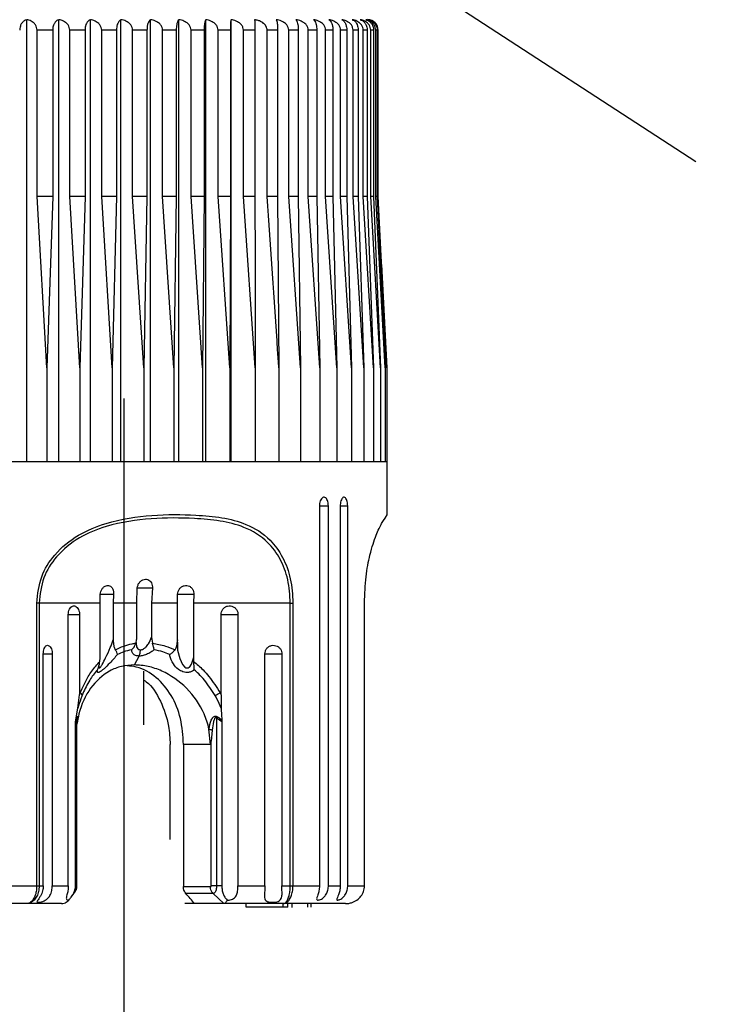
# Model space of a CAD drawing. Units: millimetres. Extents: x 124.5 to 175.6, y 93.4 to 148.1.
# Drawn here: x 147.8 to 151.8, y 113.3 to 118.8 of the extents above; entities that cross this region are included whole.
import ezdxf

# ---------------------------------------------------------------- set-up
doc = ezdxf.new("R2010")
doc.units = ezdxf.units.MM
doc.header["$PDSIZE"] = -1
doc.layers.add('COTAS', color=253, linetype='Continuous')
doc.layers.add('CUERPO', color=7, linetype='Continuous')
doc.styles.add('ARIAL', font='arial.ttf')
doc.dimstyles.new('RS (E1.10)', dxfattribs={"dimtxt": 1.5, "dimasz": 0.7, "dimexe": 0.5, "dimexo": 1, "dimgap": 1, "dimtad": 0, "dimtih": 1, "dimtoh": 1, "dimdec": 0, "dimlfac": 10, "dimtxsty": 'ARIAL', "dimcen": 0, "dimclrd": 256, "dimclre": 256, "dimclrt": 256, "dimadec": 0, "dimazin": 0, "dimtfac": 1, "dimtdec": 0, "dimtofl": 0, "dimtmove": 0, "dimatfit": 3, "dimfxl": 1, "dimlwd": -1, "dimlwe": -1, "dimarcsym": 0})

# ---------------------------------------------------------------- blocks, each defined once
blk = doc.blocks.new('*D27')
at = {"layer": 'COTAS'}
for p, q in [((146.3866, 121.8434), (137.4158, 121.8434)), ((137.9158, 121.1434), (137.9158, 114.3012)), ((137.9158, 100.428), (137.9158, 104.3722)), ((146.895, 99.728), (137.4158, 99.728))]:
    blk.add_line(p, q, dxfattribs=at)
for points in [[(138.0325, 121.1434), (137.7992, 121.1434), (137.9158, 121.8434)], [(137.7992, 100.428), (138.0325, 100.428), (137.9158, 99.728)]]:
    blk.add_solid(points, dxfattribs=at)
at = {"layer": 'DEFPOINTS', "color": 0}
for p in [(147.3866, 121.8434), (137.9158, 99.728), (147.895, 99.728)]:
    blk.add_point(p, dxfattribs=at)
at = {"layer": 'COTAS', "insert": (137.9158, 109.3367), "char_height": 1.5, "attachment_point": 5, "rotation": 90, "style": 'ARIAL'}
blk.add_mtext(' min.350', dxfattribs=at)
blk = doc.blocks.new('*D35')
at = {"layer": 'COTAS', "transparency": 16777216}
for p, q in [((162.6082, 122.5457), (162.6082, 123.2457)), ((150.5126, 121.8457), (163.1082, 121.8457)), ((150.0117, 118.9041), (163.1082, 118.9041)), ((162.6082, 118.2041), (162.6082, 117.5041))]:
    blk.add_line(p, q, dxfattribs=at)
for points in [[(162.4915, 122.5457), (162.7248, 122.5457), (162.6082, 121.8457)], [(162.4915, 118.2041), (162.7248, 118.2041), (162.6082, 118.9041)]]:
    blk.add_solid(points, dxfattribs=at)
at = {"layer": 'DEFPOINTS', "color": 0, "transparency": 16777216}
for p in [(149.5126, 121.8457), (149.0117, 118.9041), (162.6082, 118.9041)]:
    blk.add_point(p, dxfattribs=at)
at = {"layer": 'COTAS', "transparency": 16777216, "insert": (162.6082, 120.3749), "char_height": 1.5, "attachment_point": 5, "style": 'ARIAL'}
blk.add_mtext('max.40', dxfattribs=at)

msp = doc.modelspace()

# ---------------------------------------------------------------- linework, layer by layer
at = {"layer": 'COTAS', "linetype": 'Continuous'}
msp.add_line((149.1745, 119.6325), (151.6343, 118.0311), dxfattribs=at)
at = {"layer": 'CUERPO'}
for p, q in [((147.8504, 116.3341), (147.8504, 118.8333)), ((148.0322, 116.3341), (148.0322, 118.8333)), ((148.2101, 116.3341), (148.2101, 118.8333)), ((148.3831, 116.3341), (148.3831, 118.8333)), ((148.5502, 116.3341), (148.5502, 118.8333)), ((148.7102, 116.3341), (148.7102, 118.8333)), ((148.8622, 116.3341), (148.8622, 118.8333)), ((149.0053, 116.3341), (149.0053, 118.8333)), ((147.997, 118.7741), (147.9088, 118.7741)), ((147.9088, 117.8341), (147.9088, 118.7741)), ((147.997, 118.7741), (147.997, 117.8341)), ((148.1798, 118.7741), (148.0935, 118.7741)), ((148.0935, 117.8341), (148.0935, 118.7741)), ((148.1798, 118.7741), (148.1798, 117.8341)), ((148.3579, 118.7741), (148.274, 118.7741)), ((148.274, 117.8341), (148.274, 118.7741)), ((148.3579, 118.7741), (148.3579, 117.8341)), ((148.5302, 118.7741), (148.4492, 118.7741)), ((148.4492, 117.8341), (148.4492, 118.7741)), ((148.5302, 118.7741), (148.5302, 117.8341)), ((148.6956, 118.7741), (148.618, 118.7741)), ((148.618, 117.8341), (148.618, 118.7741)), ((148.6956, 118.7741), (148.6956, 117.8341)), ((148.8531, 118.7741), (148.7794, 118.7741)), ((148.7794, 117.8341), (148.7794, 118.7741)), ((148.8531, 118.7741), (148.8531, 117.8341)), ((149.0018, 118.7741), (148.9323, 118.7741)), ((148.9323, 117.8341), (148.9323, 118.7741)), ((149.0018, 118.7741), (149.0018, 117.8341)), ((149.1406, 118.7741), (149.0759, 118.7741)), ((149.0759, 117.8341), (149.0759, 118.7741)), ((149.1406, 118.7741), (149.1406, 117.8341)), ((149.2687, 118.7741), (149.2092, 118.7741)), ((149.2092, 117.8341), (149.2092, 118.7741)), ((149.2687, 118.7741), (149.2687, 117.8341)), ((149.3855, 118.7741), (149.3315, 118.7741)), ((149.3315, 117.8341), (149.3315, 118.7741)), ((149.3855, 118.7741), (149.3855, 117.8341)), ((149.49, 118.7741), (149.4419, 118.7741)), ((149.4419, 117.8341), (149.4419, 118.7741)), ((149.49, 118.7741), (149.49, 117.8341)), ((149.5818, 118.7741), (149.5398, 118.7741)), ((149.5398, 117.8341), (149.5398, 118.7741)), ((149.5818, 118.7741), (149.5818, 117.8341)), ((149.6601, 118.7741), (149.6246, 118.7741)), ((149.6246, 117.8341), (149.6246, 118.7741)), ((149.6601, 118.7741), (149.6601, 117.8341)), ((149.7247, 118.7741), (149.6958, 118.7741)), ((149.6958, 117.8341), (149.6958, 118.7741)), ((149.7247, 118.7741), (149.7247, 117.8341)), ((149.7749, 118.7741), (149.7529, 118.7741)), ((149.7529, 117.8341), (149.7529, 118.7741)), ((149.7749, 118.7741), (149.7749, 117.8341)), ((149.8106, 118.7741), (149.7955, 118.7741)), ((149.7955, 117.8341), (149.7955, 118.7741)), ((149.8106, 118.7741), (149.8106, 117.8341)), ((149.8315, 118.7741), (149.8235, 118.7741)), ((149.8235, 117.8341), (149.8235, 118.7741)), ((149.8315, 118.7741), (149.8315, 117.8341)), ((149.8366, 117.8341), (149.8366, 118.7741)), ((149.8376, 118.7741), (149.8366, 118.7741)), ((149.8376, 117.8341), (149.8376, 118.7741)), ((147.9638, 116.8641), (147.9088, 117.8341)), ((147.997, 117.8341), (147.9088, 117.8341)), ((147.997, 117.8341), (147.9638, 116.8641)), ((148.1513, 116.8641), (148.0935, 117.8341)), ((148.1798, 117.8341), (148.0935, 117.8341)), ((148.1798, 117.8341), (148.1513, 116.8641)), ((148.3342, 116.8641), (148.274, 117.8341)), ((148.3579, 117.8341), (148.274, 117.8341)), ((148.3579, 117.8341), (148.3342, 116.8641)), ((148.5115, 116.8641), (148.4492, 117.8341)), ((148.5302, 117.8341), (148.4492, 117.8341)), ((148.5302, 117.8341), (148.5115, 116.8641)), ((148.6819, 116.8641), (148.618, 117.8341)), ((148.6956, 117.8341), (148.618, 117.8341)), ((148.6956, 117.8341), (148.6819, 116.8641)), ((148.8446, 116.8641), (148.7794, 117.8341)), ((148.8531, 117.8341), (148.7794, 117.8341)), ((148.8531, 117.8341), (148.8446, 116.8641)), ((148.9984, 116.8641), (148.9323, 117.8341)), ((149.0018, 117.8341), (148.9323, 117.8341)), ((149.0018, 117.8341), (148.9984, 116.8641)), ((149.1425, 116.8641), (149.0759, 117.8341)), ((149.1406, 117.8341), (149.0759, 117.8341)), ((149.2687, 117.8341), (149.2092, 117.8341)), ((149.2687, 117.8341), (149.2758, 116.8641)), ((149.3977, 116.8641), (149.3315, 117.8341)), ((149.3855, 117.8341), (149.3315, 117.8341)), ((149.3855, 117.8341), (149.3977, 116.8641)), ((149.5074, 116.8641), (149.4419, 117.8341)), ((149.49, 117.8341), (149.4419, 117.8341)), ((149.49, 117.8341), (149.5074, 116.8641)), ((149.6041, 116.8641), (149.5398, 117.8341)), ((149.5818, 117.8341), (149.5398, 117.8341)), ((149.5818, 117.8341), (149.6041, 116.8641)), ((149.6874, 116.8641), (149.6246, 117.8341)), ((149.6601, 117.8341), (149.6246, 117.8341)), ((149.6601, 117.8341), (149.6874, 116.8641)), ((149.7566, 116.8641), (149.6958, 117.8341)), ((149.7247, 117.8341), (149.6958, 117.8341)), ((149.7247, 117.8341), (149.7566, 116.8641)), ((149.8113, 116.8641), (149.7529, 117.8341)), ((149.7749, 117.8341), (149.7529, 117.8341)), ((149.7749, 117.8341), (149.8113, 116.8641)), ((149.8513, 116.8641), (149.7955, 117.8341)), ((149.8106, 117.8341), (149.7955, 117.8341)), ((149.8106, 117.8341), (149.8513, 116.8641)), ((149.8762, 116.8641), (149.8235, 117.8341)), ((149.8315, 117.8341), (149.8235, 117.8341)), ((149.8315, 117.8341), (149.8762, 116.8641)), ((149.886, 116.8641), (149.8366, 117.8341)), ((149.8376, 117.8341), (149.8366, 117.8341)), ((149.8569, 117.4486), (149.8376, 117.8341)), ((149.8568, 117.4485), (149.886, 116.8641)), ((147.9638, 116.8641), (147.9638, 116.3341)), ((148.1513, 116.8641), (148.1513, 116.3341)), ((148.3342, 116.8641), (148.3342, 116.3341)), ((148.5115, 116.8641), (148.5115, 116.3341)), ((148.6819, 116.8641), (148.6819, 116.3341)), ((148.8446, 116.8641), (148.8446, 116.3341)), ((148.9984, 116.8641), (148.9984, 116.3341)), ((149.1425, 116.8641), (149.1425, 116.3341)), ((149.2758, 116.8641), (149.2758, 116.3341)), ((149.3977, 116.8641), (149.3977, 116.3341)), ((149.5074, 116.8641), (149.5074, 116.3341)), ((149.6041, 116.8641), (149.6041, 116.3341)), ((149.6874, 116.8641), (149.6874, 116.3341)), ((149.7566, 116.8641), (149.7566, 116.3341)), ((149.8113, 116.8641), (149.8113, 116.3341)), ((149.8513, 116.8641), (149.8513, 116.3341)), ((149.8762, 116.8641), (149.8762, 116.3341)), ((149.886, 116.8641), (149.886, 116.3341)), ((148.4011, 106.9054), (148.4011, 116.6906)), ((144.9376, 116.3341), (149.8876, 116.3341)), ((149.8876, 116.029), (149.8876, 116.3341)), ((149.5052, 116.0841), (149.5559, 116.0841)), ((149.5053, 116.0841), (149.5053, 113.9341)), ((149.5559, 113.9341), (149.5559, 116.0841)), ((149.6229, 116.0841), (149.6229, 113.9341)), ((149.6229, 116.0841), (149.6651, 116.0841)), ((149.6651, 113.9341), (149.6651, 116.0841)), ((148.4723, 115.5341), (148.4755, 115.6199)), ((148.4746, 115.6199), (148.5606, 115.6199)), ((148.5606, 115.6199), (148.556, 115.5341)), ((148.2649, 115.5341), (148.2662, 115.5836)), ((148.2657, 115.5836), (148.3414, 115.5836)), ((148.3414, 115.5836), (148.3395, 115.5341)), ((148.7012, 115.5836), (148.7943, 115.5836)), ((148.7023, 115.5341), (148.7029, 115.5836)), ((148.7943, 115.5836), (148.793, 115.5341)), ((147.9068, 113.9341), (147.9068, 115.5341)), ((147.9204, 115.5341), (147.9068, 115.5341)), ((148.2649, 115.5341), (147.9204, 115.5341)), ((147.9204, 115.5341), (147.9204, 113.9341)), ((148.2649, 115.2247), (148.2649, 115.5341)), ((148.4723, 115.5341), (148.3395, 115.5341)), ((148.3395, 115.5341), (148.3395, 115.3255)), ((148.4723, 115.3414), (148.4723, 115.5341)), ((148.7023, 115.5341), (148.556, 115.5341)), ((148.556, 115.5341), (148.556, 115.3414)), ((148.7023, 115.3255), (148.7023, 115.5341)), ((149.3407, 115.5341), (148.793, 115.5341)), ((148.793, 115.5341), (148.793, 115.2247)), ((149.3407, 115.5341), (149.3558, 115.5341)), ((149.3407, 113.9341), (149.3407, 115.5341)), ((149.3558, 115.5341), (149.3558, 113.9341)), ((149.76, 113.9341), (149.76, 115.5341)), ((149.761, 115.5341), (149.76, 115.5341)), ((149.761, 113.9341), (149.761, 115.5341)), ((148.0852, 113.9341), (148.0852, 115.4689)), ((148.0852, 115.4689), (148.1489, 115.4689)), ((148.1489, 115.4689), (148.1489, 115.015)), ((148.9493, 115.015), (148.9493, 115.4689)), ((148.9493, 115.4689), (149.0448, 115.4689)), ((149.0448, 115.4689), (149.0448, 113.9341)), ((148.556, 115.3414), (148.5608, 115.3072)), ((147.9438, 113.9341), (147.9438, 115.2466)), ((147.9438, 115.2466), (147.9946, 115.2466)), ((147.9946, 115.2466), (147.9946, 113.9341)), ((148.4598, 115.1841), (148.4854, 115.2342)), ((149.1968, 113.9341), (149.1968, 115.2466)), ((149.1968, 115.2466), (149.293, 115.2466)), ((149.293, 115.2466), (149.293, 113.9341)), ((148.264, 115.2043), (148.2649, 115.2247)), ((148.793, 115.2247), (148.7941, 115.2043)), ((148.5126, 114.8444), (148.5126, 115.149)), ((148.1396, 114.9396), (148.1489, 115.015)), ((148.1489, 115.015), (148.1532, 115.0265)), ((148.1675, 115.0219), (148.1632, 115.0113)), ((148.9431, 115.0265), (148.9493, 115.015)), ((148.9493, 115.015), (148.9498, 114.9396)), ((148.1273, 114.8735), (148.1396, 114.9396)), ((148.1264, 114.8619), (148.1273, 114.8735)), ((148.1264, 113.9341), (148.1264, 114.8619)), ((148.1331, 113.9341), (148.1331, 114.8822)), ((148.1352, 114.8845), (148.1343, 114.8752)), ((148.1343, 113.934), (148.1343, 114.881)), ((148.9235, 114.8822), (148.9235, 113.9341)), ((148.9397, 114.8835), (148.9533, 114.8735)), ((148.9533, 114.8735), (148.9536, 114.8619)), ((148.9536, 114.8619), (148.9536, 113.9341)), ((148.8897, 114.7341), (148.8807, 114.8211)), ((148.8994, 114.8157), (148.8932, 114.7537)), ((148.6613, 114.1971), (148.6613, 114.7341)), ((148.7367, 114.7341), (148.7367, 113.9299)), ((148.8897, 114.7341), (148.7367, 114.7341)), ((148.8932, 114.7341), (148.8932, 114.7537)), ((148.8932, 113.9341), (148.8932, 114.7341)), ((147.6507, 113.9341), (147.9068, 113.9341)), ((147.9068, 113.9341), (147.9204, 113.9341)), ((147.9204, 113.9341), (147.9438, 113.9341)), ((147.9946, 113.9341), (148.0852, 113.9341)), ((148.1331, 113.9341), (148.1264, 113.9341)), ((148.7367, 113.9299), (148.8893, 113.9299)), ((148.9042, 113.8911), (148.75, 113.8911)), ((148.9043, 113.8911), (148.9042, 113.8911)), ((148.964, 113.8341), (148.9043, 113.8911)), ((148.9536, 113.9341), (148.9235, 113.9341)), ((149.0448, 113.9341), (149.1968, 113.9341)), ((149.293, 113.9341), (149.3407, 113.9341)), ((149.3407, 113.9341), (149.3558, 113.9341)), ((149.3558, 113.9341), (149.5053, 113.9341)), ((149.5559, 113.9341), (149.6229, 113.9341)), ((149.6651, 113.9341), (149.76, 113.9341)), ((149.76, 113.9341), (149.761, 113.9341)), ((147.851, 113.8341), (147.1073, 113.8341)), ((148.0465, 113.8341), (147.851, 113.8341)), ((148.7994, 113.8341), (148.7447, 113.8341)), ((148.964, 113.8341), (148.7994, 113.8341)), ((149.2997, 113.8341), (148.964, 113.8341)), ((149.0912, 113.8141), (149.0912, 113.8341)), ((149.2993, 113.8141), (149.0912, 113.8141)), ((149.2488, 113.8116), (149.2488, 113.8141)), ((149.2993, 113.8141), (149.2993, 113.8341)), ((149.3263, 113.8141), (149.2993, 113.8141)), ((149.6533, 113.8341), (149.2997, 113.8341)), ((149.3263, 113.8141), (149.3263, 113.8341)), ((149.3503, 113.8116), (149.3503, 113.8341)), ((149.439, 113.8141), (149.439, 113.8341)), ((149.4576, 113.8141), (149.4576, 113.8341))]:
    msp.add_line(p, q, dxfattribs=at)
at = {"layer": 'CUERPO', "flags": 128}
for points in [[(148.7023, 115.3017), (148.7035, 115.2676), (148.715, 115.2196), (148.7309, 115.1871), (148.7446, 115.1719), (148.7503, 115.1685), (148.7535, 115.1674), (148.7592, 115.1669), (148.7633, 115.1678), (148.7693, 115.1714), (148.7722, 115.1741), (148.7813, 115.1882), (148.7909, 115.2158), (148.793, 115.2247), (148.793, 115.2247)], [(148.1236, 113.9016), (148.125, 113.9032), (148.1294, 113.9121), (148.1322, 113.923), (148.1331, 113.9341), (148.1331, 113.9341), (148.1331, 113.9341)]]:
    msp.add_lwpolyline(points, dxfattribs=at)
at = {"layer": 'CUERPO'}
for centre, radius, start, end in [((149.7776, 118.7741), 0.06, 0, 90), ((148.1387, 115.0061), 0.025, 11.9008, 54.6281), ((148.7588, 115.328), 0.3533, 296.3159, 301.4336), ((148.1708, 114.887), 0.038, 173.7987, 187.1794), ((148.734, 114.9879), 0.217, 330.8737, 333.5134)]:
    msp.add_arc(centre, radius, start, end, dxfattribs=at)
msp.add_ellipse((147.4126, 114.2713), major_axis=(1.8082, -1.416), ratio=0.276131, start_param=0.936296, end_param=0.975769, dxfattribs=at)
for points, knots in [([(147.8504, 118.8333), (147.8448, 118.8315), (147.8344, 118.828), (147.822, 118.8149), (147.8143, 118.7995), (147.8109, 118.7855), (147.8106, 118.7772), (147.8105, 118.7741)], [0, 0, 0, 0, 0.301786, 0.556336, 0.749917, 0.908317, 1, 1, 1, 1]), ([(147.9088, 118.7741), (147.9083, 118.7795), (147.9073, 118.7903), (147.8992, 118.8061), (147.8847, 118.8213), (147.867, 118.8302), (147.8546, 118.8326), (147.8504, 118.8333)], [0, 0, 0, 0, 0.160769, 0.32104, 0.543087, 0.847955, 1, 1, 1, 1]), ([(148.0322, 118.8333), (148.0272, 118.8315), (148.018, 118.828), (148.0071, 118.8149), (148.0003, 118.7995), (147.9973, 118.7855), (147.9971, 118.7772), (147.997, 118.7741)], [0, 0, 0, 0, 0.301799, 0.556345, 0.749924, 0.908323, 1, 1, 1, 1]), ([(148.0935, 118.7741), (148.093, 118.7795), (148.0919, 118.7903), (148.0835, 118.8061), (148.0682, 118.8213), (148.0496, 118.8302), (148.0365, 118.8326), (148.0322, 118.8333)], [0, 0, 0, 0, 0.160769, 0.32104, 0.543087, 0.847955, 1, 1, 1, 1]), ([(148.2101, 118.8333), (148.2058, 118.8315), (148.198, 118.828), (148.1885, 118.8149), (148.1827, 118.7995), (148.1801, 118.7855), (148.1799, 118.7772), (148.1798, 118.7741)], [0, 0, 0, 0, 0.301809, 0.556352, 0.74993, 0.908328, 1, 1, 1, 1]), ([(148.274, 118.7741), (148.2735, 118.7795), (148.2724, 118.7903), (148.2635, 118.8061), (148.2477, 118.8213), (148.2283, 118.8302), (148.2147, 118.8326), (148.2101, 118.8333)], [0, 0, 0, 0, 0.160769, 0.32104, 0.543087, 0.847955, 1, 1, 1, 1]), ([(148.3831, 118.8333), (148.3796, 118.8315), (148.373, 118.828), (148.3652, 118.8149), (148.3603, 118.7995), (148.3582, 118.7855), (148.358, 118.7772), (148.3579, 118.7741)], [0, 0, 0, 0, 0.301817, 0.556357, 0.749934, 0.908332, 1, 1, 1, 1]), ([(148.4492, 118.7741), (148.4486, 118.7795), (148.4475, 118.7903), (148.4384, 118.8061), (148.422, 118.8213), (148.4019, 118.8302), (148.3878, 118.8326), (148.3831, 118.8333)], [0, 0, 0, 0, 0.160769, 0.32104, 0.543087, 0.847955, 1, 1, 1, 1]), ([(148.5502, 118.8333), (148.5474, 118.8315), (148.5422, 118.828), (148.536, 118.8149), (148.5321, 118.7995), (148.5304, 118.7855), (148.5303, 118.7772), (148.5302, 118.7741)], [0, 0, 0, 0, 0.301823, 0.556362, 0.749938, 0.908335, 1, 1, 1, 1]), ([(148.618, 118.7741), (148.6174, 118.7795), (148.6163, 118.7903), (148.6069, 118.8061), (148.59, 118.8213), (148.5695, 118.8302), (148.555, 118.8326), (148.5502, 118.8333)], [0, 0, 0, 0, 0.160769, 0.32104, 0.543087, 0.847955, 1, 1, 1, 1]), ([(148.7102, 118.8333), (148.7081, 118.8315), (148.7044, 118.828), (148.6998, 118.8149), (148.697, 118.7995), (148.6958, 118.7855), (148.6957, 118.7772), (148.6956, 118.7741)], [0, 0, 0, 0, 0.301828, 0.556365, 0.74994, 0.908337, 1, 1, 1, 1]), ([(148.7794, 118.7741), (148.7788, 118.7795), (148.7776, 118.7903), (148.7681, 118.8061), (148.7509, 118.8213), (148.7299, 118.8302), (148.7151, 118.8326), (148.7102, 118.8333)], [0, 0, 0, 0, 0.160769, 0.32104, 0.543087, 0.847955, 1, 1, 1, 1]), ([(148.8622, 118.8333), (148.8609, 118.8315), (148.8586, 118.828), (148.8557, 118.8149), (148.854, 118.7995), (148.8532, 118.7855), (148.8532, 118.7772), (148.8531, 118.7741)], [0, 0, 0, 0, 0.301831, 0.556367, 0.749942, 0.908338, 1, 1, 1, 1]), ([(148.9323, 118.7741), (148.9317, 118.7795), (148.9306, 118.7903), (148.9209, 118.8061), (148.9034, 118.8213), (148.8822, 118.8302), (148.8672, 118.8326), (148.8622, 118.8333)], [0, 0, 0, 0, 0.160769, 0.32104, 0.543087, 0.847955, 1, 1, 1, 1]), ([(149.0053, 118.8333), (149.0048, 118.8315), (149.0039, 118.828), (149.0028, 118.8149), (149.0021, 118.7995), (149.0018, 118.7855), (149.0018, 118.7772), (149.0018, 118.7741)], [0, 0, 0, 0, 0.301833, 0.556369, 0.749943, 0.908339, 1, 1, 1, 1]), ([(149.0759, 118.7741), (149.0753, 118.7795), (149.0741, 118.7903), (149.0644, 118.8061), (149.0468, 118.8213), (149.0254, 118.8302), (149.0103, 118.8326), (149.0053, 118.8333)], [0, 0, 0, 0, 0.160769, 0.32104, 0.543087, 0.847955, 1, 1, 1, 1]), ([(149.2092, 118.7741), (149.209, 118.7775), (149.2084, 118.7858), (149.2024, 118.7997), (149.1887, 118.8153), (149.1725, 118.8244), (149.155, 118.8306), (149.1455, 118.8322), (149.1386, 118.8333)], [0, 0, 0, 0, 0.101165, 0.247126, 0.444521, 0.711916, 0.790365, 1, 1, 1, 1]), ([(149.1386, 118.8333), (149.1388, 118.8322), (149.1392, 118.8293), (149.1399, 118.8186), (149.1403, 118.8027), (149.1405, 118.7879), (149.1406, 118.7782), (149.1406, 118.7741)], [0, 0, 0, 0, 0.209757, 0.512969, 0.712136, 0.876429, 1, 1, 1, 1]), ([(149.3315, 118.7741), (149.3309, 118.7795), (149.3297, 118.7903), (149.32, 118.8061), (149.3025, 118.8213), (149.2812, 118.8302), (149.2662, 118.8326), (149.2612, 118.8333)], [0, 0, 0, 0, 0.160769, 0.32104, 0.543087, 0.847955, 1, 1, 1, 1]), ([(149.2612, 118.8333), (149.2623, 118.8315), (149.2642, 118.828), (149.2666, 118.8149), (149.268, 118.7995), (149.2687, 118.7855), (149.2687, 118.7772), (149.2687, 118.7741)], [0, 0, 0, 0, 0.301833, 0.556369, 0.749943, 0.908339, 1, 1, 1, 1]), ([(149.4419, 118.7741), (149.4413, 118.7795), (149.4401, 118.7903), (149.4305, 118.8061), (149.4133, 118.8213), (149.3922, 118.8302), (149.3774, 118.8326), (149.3724, 118.8333)], [0, 0, 0, 0, 0.160769, 0.32104, 0.543087, 0.847955, 1, 1, 1, 1]), ([(149.3724, 118.8333), (149.3743, 118.8315), (149.3776, 118.828), (149.3817, 118.8149), (149.3842, 118.7995), (149.3853, 118.7855), (149.3854, 118.7772), (149.3855, 118.7741)], [0, 0, 0, 0, 0.301831, 0.556367, 0.749942, 0.908338, 1, 1, 1, 1]), ([(149.5398, 118.7741), (149.5392, 118.7795), (149.5381, 118.7903), (149.5287, 118.8061), (149.5117, 118.8213), (149.491, 118.8302), (149.4764, 118.8326), (149.4716, 118.8333)], [0, 0, 0, 0, 0.160769, 0.32104, 0.543087, 0.847955, 1, 1, 1, 1]), ([(149.4716, 118.8333), (149.4742, 118.8315), (149.479, 118.828), (149.4847, 118.8149), (149.4883, 118.7995), (149.4898, 118.7855), (149.49, 118.7772), (149.49, 118.7741)], [0, 0, 0, 0, 0.301828, 0.556365, 0.74994, 0.908337, 1, 1, 1, 1]), ([(149.6246, 118.7741), (149.6241, 118.7795), (149.6229, 118.7903), (149.6137, 118.8061), (149.5972, 118.8213), (149.577, 118.8302), (149.5627, 118.8326), (149.558, 118.8333)], [0, 0, 0, 0, 0.160769, 0.32104, 0.543087, 0.847955, 1, 1, 1, 1]), ([(149.558, 118.8333), (149.5614, 118.8315), (149.5675, 118.828), (149.5749, 118.8149), (149.5795, 118.7995), (149.5815, 118.7855), (149.5817, 118.7772), (149.5818, 118.7741)], [0, 0, 0, 0, 0.301823, 0.556362, 0.749938, 0.908335, 1, 1, 1, 1]), ([(149.6958, 118.7741), (149.6952, 118.7795), (149.6941, 118.7903), (149.6852, 118.8061), (149.6692, 118.8213), (149.6496, 118.8302), (149.6358, 118.8326), (149.6312, 118.8333)], [0, 0, 0, 0, 0.160769, 0.32104, 0.543087, 0.847955, 1, 1, 1, 1]), ([(149.6312, 118.8333), (149.6353, 118.8315), (149.6428, 118.828), (149.6518, 118.8149), (149.6574, 118.7995), (149.6598, 118.7855), (149.6601, 118.7772), (149.6601, 118.7741)], [0, 0, 0, 0, 0.301817, 0.556357, 0.749934, 0.908332, 1, 1, 1, 1]), ([(149.7529, 118.7741), (149.7523, 118.7795), (149.7513, 118.7903), (149.7427, 118.8061), (149.7273, 118.8213), (149.7084, 118.8302), (149.6952, 118.8326), (149.6908, 118.8333)], [0, 0, 0, 0, 0.160769, 0.32104, 0.543087, 0.847955, 1, 1, 1, 1]), ([(149.6908, 118.8333), (149.6956, 118.8315), (149.7044, 118.828), (149.7149, 118.8149), (149.7214, 118.7995), (149.7243, 118.7855), (149.7246, 118.7772), (149.7247, 118.7741)], [0, 0, 0, 0, 0.301809, 0.556352, 0.74993, 0.908328, 1, 1, 1, 1]), ([(149.7955, 118.7741), (149.795, 118.7795), (149.794, 118.7903), (149.7858, 118.8061), (149.7711, 118.8213), (149.7531, 118.8302), (149.7405, 118.8326), (149.7363, 118.8333)], [0, 0, 0, 0, 0.160769, 0.32104, 0.543087, 0.847955, 1, 1, 1, 1]), ([(149.7363, 118.8333), (149.7417, 118.8315), (149.7518, 118.828), (149.7638, 118.8149), (149.7713, 118.7995), (149.7745, 118.7855), (149.7748, 118.7772), (149.7749, 118.7741)], [0, 0, 0, 0, 0.301799, 0.556345, 0.749924, 0.908323, 1, 1, 1, 1]), ([(149.8235, 118.7741), (149.823, 118.7795), (149.822, 118.7903), (149.8143, 118.8061), (149.8004, 118.8213), (149.7834, 118.8302), (149.7714, 118.8326), (149.7675, 118.8333)], [0, 0, 0, 0, 0.160769, 0.32104, 0.543087, 0.847955, 1, 1, 1, 1]), ([(149.7675, 118.8333), (149.7735, 118.8315), (149.7848, 118.828), (149.7982, 118.8149), (149.8065, 118.7995), (149.8102, 118.7855), (149.8105, 118.7772), (149.8106, 118.7741)], [0, 0, 0, 0, 0.301786, 0.556336, 0.749917, 0.908317, 1, 1, 1, 1]), ([(149.7841, 118.8333), (149.7908, 118.8315), (149.8031, 118.828), (149.8179, 118.8149), (149.827, 118.7995), (149.831, 118.7855), (149.8314, 118.7772), (149.8315, 118.7741)], [0, 0, 0, 0, 0.30177, 0.556324, 0.749908, 0.908309, 1, 1, 1, 1]), ([(149.8366, 118.7741), (149.8361, 118.7795), (149.8352, 118.7903), (149.8279, 118.806), (149.8176, 118.819), (149.8083, 118.8235), (149.8042, 118.8254)], [0, 0, 0, 0, 0.224462, 0.448229, 0.758245, 1, 1, 1, 1]), ([(149.1406, 117.8341), (149.1411, 117.5439), (149.1418, 117.2205), (149.1424, 116.8972), (149.1425, 116.8641)], [0, 0, 0, 0, 0.897629, 1, 1, 1, 1]), ([(149.2758, 116.8641), (149.2736, 116.8972), (149.2516, 117.2205), (149.2293, 117.5439), (149.2092, 117.8341)], [0, 0, 0, 0, 0.102371, 1, 1, 1, 1]), ([(149.5559, 116.0841), (149.5556, 116.0896), (149.5551, 116.1006), (149.5508, 116.1153), (149.5446, 116.1265), (149.5366, 116.1328), (149.528, 116.1337), (149.5197, 116.129), (149.5125, 116.1192), (149.5074, 116.1055), (149.5055, 116.093), (149.5054, 116.0858), (149.5053, 116.0841)], [0, 0, 0, 0, 0.107507, 0.215147, 0.322693, 0.43003, 0.537166, 0.6442, 0.751283, 0.858541, 0.966016, 1, 1, 1, 1]), ([(149.6651, 116.0841), (149.6649, 116.0896), (149.6645, 116.1006), (149.6609, 116.1153), (149.6557, 116.1265), (149.6491, 116.1328), (149.6419, 116.1337), (149.6349, 116.129), (149.6289, 116.1192), (149.6246, 116.1055), (149.623, 116.093), (149.6229, 116.0858), (149.6229, 116.0841)], [0, 0, 0, 0, 0.107507, 0.215147, 0.322693, 0.43003, 0.537166, 0.6442, 0.751283, 0.858541, 0.966016, 1, 1, 1, 1]), ([(147.9068, 115.5341), (147.9125, 115.5849), (147.9235, 115.6841), (148.0102, 115.8206), (148.1392, 115.9251), (148.3313, 116.0021), (148.5609, 116.0368), (148.7796, 116.035), (148.9552, 116.0203), (149.0995, 115.9832), (149.2182, 115.9103), (149.2999, 115.798), (149.3469, 115.6739), (149.3528, 115.5807), (149.3558, 115.5341)], [0, 0, 0, 0, 0.067945, 0.132519, 0.212601, 0.292292, 0.421517, 0.551405, 0.63342, 0.71521, 0.810879, 0.875287, 0.93765, 1, 1, 1, 1]), ([(149.3407, 115.5341), (149.3378, 115.5789), (149.3319, 115.6686), (149.2858, 115.788), (149.2051, 115.8962), (149.0875, 115.9662), (148.9446, 116.0017), (148.7709, 116.0157), (148.5562, 116.0177), (148.3319, 115.9844), (148.1449, 115.9104), (148.0201, 115.8098), (147.9365, 115.6784), (147.9258, 115.583), (147.9204, 115.5341)], [0, 0, 0, 0, 0.061583, 0.123247, 0.187119, 0.282594, 0.365104, 0.447849, 0.579211, 0.709885, 0.789524, 0.869025, 0.932889, 1, 1, 1, 1]), ([(149.76, 115.5341), (149.7618, 115.5849), (149.7655, 115.6841), (149.7921, 115.8206), (149.8266, 115.9252), (149.8644, 116.0012), (149.8885, 116.0294), (149.8846, 116.0291), (149.8835, 116.029)], [0, 0, 0, 0, 0.145072, 0.282946, 0.453932, 0.624084, 0.894946, 1, 1, 1, 1]), ([(148.2662, 115.5836), (148.267, 115.5891), (148.2685, 115.6003), (148.2761, 115.6152), (148.2867, 115.6266), (148.2993, 115.6332), (148.3123, 115.6342), (148.3241, 115.6297), (148.3336, 115.6202), (148.3398, 115.6066), (148.3419, 115.5936), (148.3415, 115.5858), (148.3414, 115.5836)], [0, 0, 0, 0, 0.106742, 0.213614, 0.320356, 0.426722, 0.532618, 0.638234, 0.743966, 0.850118, 0.956712, 1, 1, 1, 1]), ([(148.4755, 115.6199), (148.4765, 115.6254), (148.4784, 115.6365), (148.4873, 115.6512), (148.4994, 115.6623), (148.5136, 115.6688), (148.5283, 115.6698), (148.5417, 115.6652), (148.5524, 115.6557), (148.5592, 115.6421), (148.5612, 115.6294), (148.5607, 115.6219), (148.5606, 115.6199)], [0, 0, 0, 0, 0.106769, 0.213663, 0.32059, 0.427496, 0.53427, 0.640937, 0.747653, 0.854513, 0.961446, 1, 1, 1, 1]), ([(148.7029, 115.5836), (148.7036, 115.5891), (148.7049, 115.6003), (148.7134, 115.6152), (148.7256, 115.6266), (148.7405, 115.6332), (148.7561, 115.6342), (148.7708, 115.6297), (148.783, 115.6202), (148.7914, 115.6066), (148.7945, 115.5936), (148.7944, 115.5858), (148.7943, 115.5836)], [0, 0, 0, 0, 0.106742, 0.213614, 0.320356, 0.426722, 0.532618, 0.638234, 0.743966, 0.850118, 0.956712, 1, 1, 1, 1]), ([(148.0852, 115.4689), (148.0856, 115.4744), (148.0862, 115.4854), (148.0915, 115.5), (148.0994, 115.5112), (148.1093, 115.5176), (148.1202, 115.5185), (148.1308, 115.5138), (148.1398, 115.5041), (148.1463, 115.4903), (148.1487, 115.4778), (148.1489, 115.4706), (148.1489, 115.4689)], [0, 0, 0, 0, 0.10684, 0.213802, 0.320911, 0.428322, 0.535996, 0.643794, 0.751536, 0.859059, 0.966277, 1, 1, 1, 1]), ([(148.9493, 115.4689), (148.9498, 115.4744), (148.9509, 115.4854), (148.959, 115.5), (148.971, 115.5112), (148.9861, 115.5176), (149.0024, 115.5185), (149.0181, 115.5138), (149.0315, 115.5041), (149.041, 115.4903), (149.0445, 115.4778), (149.0447, 115.4706), (149.0448, 115.4689)], [0, 0, 0, 0, 0.10684, 0.213802, 0.320911, 0.428322, 0.535996, 0.643794, 0.751536, 0.859059, 0.966277, 1, 1, 1, 1]), ([(148.4677, 115.3072), (148.4696, 115.3154), (148.4722, 115.3267), (148.4723, 115.3383), (148.4723, 115.3414)], [0, 0, 0, 0, 0.73121, 1, 1, 1, 1]), ([(148.4928, 115.2691), (148.4956, 115.2694), (148.5013, 115.27), (148.5118, 115.2749), (148.5255, 115.2857), (148.5428, 115.3083), (148.551, 115.3288), (148.556, 115.3414)], [0, 0, 0, 0, 0.092531, 0.184651, 0.334929, 0.589745, 1, 1, 1, 1]), ([(147.9438, 115.2466), (147.944, 115.252), (147.9446, 115.2629), (147.9488, 115.2775), (147.955, 115.2885), (147.963, 115.2948), (147.9716, 115.2956), (147.98, 115.2909), (147.9873, 115.2813), (147.9924, 115.2678), (147.9944, 115.2554), (147.9946, 115.2483), (147.9946, 115.2466)], [0, 0, 0, 0, 0.107719, 0.215574, 0.323261, 0.430569, 0.537507, 0.644258, 0.7511, 0.858263, 0.965821, 1, 1, 1, 1]), ([(148.2585, 115.1763), (148.2584, 115.1749), (148.2582, 115.1715), (148.2589, 115.1688), (148.26, 115.1669), (148.2613, 115.1666), (148.2637, 115.1679), (148.266, 115.1706), (148.2706, 115.1768), (148.2806, 115.1936), (148.2994, 115.2301), (148.3217, 115.277), (148.3341, 115.3109), (148.3395, 115.3255)], [0, 0, 0, 0, 0.025135, 0.059615, 0.074302, 0.103271, 0.119169, 0.160888, 0.178431, 0.261899, 0.470698, 0.772067, 1, 1, 1, 1]), ([(148.3395, 115.3255), (148.3399, 115.3144), (148.3405, 115.2973), (148.3457, 115.2783), (148.3497, 115.2716), (148.3509, 115.2697)], [0, 0, 0, 0, 0.565743, 0.875616, 1, 1, 1, 1]), ([(148.3509, 115.2697), (148.3668, 115.2773), (148.3971, 115.2919), (148.437, 115.3026), (148.4604, 115.3061), (148.4677, 115.3072)], [0, 0, 0, 0, 0.431053, 0.822352, 1, 1, 1, 1]), ([(148.4439, 115.2696), (148.444, 115.2697), (148.4449, 115.2706), (148.4508, 115.2767), (148.4601, 115.2888), (148.4653, 115.3014), (148.4677, 115.3072)], [0, 0, 0, 0, 0.010306, 0.085743, 0.579445, 1, 1, 1, 1]), ([(148.4691, 115.3095), (148.4689, 115.3105), (148.4687, 115.3114), (148.4698, 115.3151), (148.4698, 115.3151)], [0, 0, 0, 0, 0.999196, 1, 1, 1, 1]), ([(148.4698, 115.3101), (148.4696, 115.3048), (148.4693, 115.2941), (148.4734, 115.281), (148.4802, 115.2724), (148.4875, 115.2694), (148.4915, 115.2692), (148.4928, 115.2691)], [0, 0, 0, 0, 0.27289, 0.553894, 0.787807, 0.933375, 1, 1, 1, 1]), ([(148.5706, 115.2696), (148.5706, 115.2697), (148.5705, 115.2707), (148.5695, 115.277), (148.5667, 115.2891), (148.5626, 115.3016), (148.5608, 115.3072)], [0, 0, 0, 0, 0.010305, 0.098092, 0.590854, 1, 1, 1, 1]), ([(148.5608, 115.3072), (148.5855, 115.3029), (148.6287, 115.2954), (148.6709, 115.2774), (148.689, 115.2697)], [0, 0, 0, 0, 0.570873, 1, 1, 1, 1]), ([(148.689, 115.2697), (148.692, 115.2749), (148.7001, 115.289), (148.702, 115.3091), (148.7023, 115.3225), (148.7023, 115.3255)], [0, 0, 0, 0, 0.31248, 0.848544, 1, 1, 1, 1]), ([(148.7023, 115.3255), (148.7021, 115.3232), (148.7014, 115.3153), (148.7019, 115.3074), (148.7023, 115.3017)], [0, 0, 0, 0, 0.286122, 1, 1, 1, 1]), ([(149.1968, 115.2466), (149.1973, 115.252), (149.1984, 115.2629), (149.2067, 115.2775), (149.2189, 115.2885), (149.2342, 115.2948), (149.2506, 115.2956), (149.2664, 115.2909), (149.2797, 115.2813), (149.2891, 115.2678), (149.2927, 115.2554), (149.2929, 115.2483), (149.293, 115.2466)], [0, 0, 0, 0, 0.107719, 0.215574, 0.323261, 0.430569, 0.537507, 0.644258, 0.7511, 0.858263, 0.965821, 1, 1, 1, 1]), ([(148.3641, 115.2438), (148.3494, 115.2271), (148.3244, 115.1984), (148.296, 115.1706), (148.279, 115.1555), (148.2683, 115.1467), (148.2577, 115.1408), (148.2516, 115.1411), (148.249, 115.1465), (148.2495, 115.1531), (148.2498, 115.1564)], [0, 0, 0, 0, 0.30189, 0.515195, 0.546189, 0.657409, 0.751228, 0.832254, 0.91524, 1, 1, 1, 1]), ([(148.3641, 115.2438), (148.3641, 115.2439), (148.3633, 115.2473), (148.3603, 115.2552), (148.3539, 115.265), (148.3509, 115.2697)], [0, 0, 0, 0, 0.012463, 0.529503, 1, 1, 1, 1]), ([(148.4439, 115.2696), (148.4434, 115.2695), (148.4279, 115.2666), (148.4005, 115.2596), (148.3754, 115.2487), (148.3641, 115.2438)], [0, 0, 0, 0, 0.01779, 0.557197, 1, 1, 1, 1]), ([(148.4854, 115.2342), (148.4784, 115.2349), (148.4644, 115.2361), (148.4511, 115.2458), (148.445, 115.2576), (148.4442, 115.2664), (148.4439, 115.2696)], [0, 0, 0, 0, 0.265179, 0.53634, 0.831795, 1, 1, 1, 1]), ([(148.5706, 115.2696), (148.5666, 115.2664), (148.5554, 115.2576), (148.5347, 115.2457), (148.5091, 115.2364), (148.4927, 115.2342), (148.4854, 115.2342), (148.4854, 115.2342)], [0, 0, 0, 0, 0.168192, 0.463663, 0.734815, 0.999938, 1, 1, 1, 1]), ([(148.6586, 115.2438), (148.6458, 115.2488), (148.6168, 115.26), (148.5872, 115.2662), (148.5706, 115.2696)], [0, 0, 0, 0, 0.439883, 1, 1, 1, 1]), ([(148.6586, 115.2438), (148.6587, 115.2439), (148.6595, 115.2444), (148.6656, 115.248), (148.6766, 115.2559), (148.6849, 115.2651), (148.689, 115.2697)], [0, 0, 0, 0, 0.012453, 0.071173, 0.542903, 1, 1, 1, 1]), ([(148.7976, 115.1564), (148.7941, 115.1538), (148.7859, 115.1477), (148.7699, 115.1416), (148.7511, 115.1405), (148.7292, 115.1456), (148.7022, 115.1612), (148.6743, 115.1926), (148.662, 115.2227), (148.659, 115.2412), (148.6586, 115.2438)], [0, 0, 0, 0, 0.065031, 0.153874, 0.241009, 0.319539, 0.454228, 0.667414, 0.951759, 1, 1, 1, 1]), ([(148.4598, 115.1841), (148.4348, 115.1824), (148.3849, 115.1789), (148.2953, 115.1431), (148.2053, 115.06), (148.1511, 114.945), (148.1377, 114.8687), (148.1343, 114.8493)], [0, 0, 0, 0, 0.149725, 0.300007, 0.599113, 0.898177, 1, 1, 1, 1]), ([(148.1532, 115.0265), (148.1671, 115.0582), (148.1861, 115.1016), (148.2243, 115.1601), (148.2481, 115.1866), (148.264, 115.2043)], [0, 0, 0, 0, 0.472584, 0.648229, 1, 1, 1, 1]), ([(148.2498, 115.1564), (148.2499, 115.1566), (148.2523, 115.1613), (148.2591, 115.1765), (148.262, 115.1931), (148.264, 115.2043)], [0, 0, 0, 0, 0.008883, 0.326705, 1, 1, 1, 1]), ([(148.2582, 115.175), (148.2582, 115.1749), (148.2582, 115.1747), (148.2583, 115.1755), (148.2584, 115.1761)], [0, 0, 0, 0, 0.282583, 1, 1, 1, 1]), ([(148.7367, 114.7341), (148.7333, 114.7838), (148.7263, 114.8833), (148.6716, 115.0166), (148.5864, 115.1183), (148.4959, 115.1715), (148.4355, 115.1774), (148.4181, 115.1791)], [0, 0, 0, 0, 0.223857, 0.44755, 0.675448, 0.906283, 1, 1, 1, 1]), ([(148.8807, 114.8211), (148.8806, 114.8214), (148.8745, 114.8508), (148.8469, 114.9362), (148.7609, 115.0604), (148.6403, 115.1431), (148.5367, 115.1789), (148.4854, 115.1824), (148.4598, 115.1841)], [0, 0, 0, 0, 0.001692, 0.144634, 0.42952, 0.714586, 0.857645, 1, 1, 1, 1]), ([(148.7976, 115.1564), (148.7976, 115.1566), (148.7976, 115.1613), (148.7972, 115.1765), (148.7954, 115.193), (148.7941, 115.2043)], [0, 0, 0, 0, 0.008883, 0.3238, 1, 1, 1, 1]), ([(148.7941, 115.2043), (148.8121, 115.1888), (148.8427, 115.1625), (148.8947, 115.1045), (148.9234, 115.0583), (148.9431, 115.0265)], [0, 0, 0, 0, 0.309907, 0.52559, 1, 1, 1, 1]), ([(148.2498, 115.1564), (148.2417, 115.1467), (148.2263, 115.1282), (148.1971, 115.0849), (148.1797, 115.0479), (148.1675, 115.0219)], [0, 0, 0, 0, 0.249687, 0.47143, 1, 1, 1, 1]), ([(148.9155, 115.0113), (148.8963, 115.0412), (148.8685, 115.0847), (148.826, 115.1305), (148.806, 115.1488), (148.7976, 115.1564)], [0, 0, 0, 0, 0.56103, 0.81584, 1, 1, 1, 1]), ([(148.5126, 115.0974), (148.5169, 115.0947), (148.5579, 115.0688), (148.6099, 114.98), (148.6552, 114.8557), (148.6596, 114.7692), (148.6613, 114.7341)], [0, 0, 0, 0, 0.040825, 0.395179, 0.75439, 1, 1, 1, 1]), ([(148.1632, 115.0113), (148.1608, 115.0051), (148.1519, 114.9819), (148.1448, 114.9575), (148.1396, 114.9396)], [0, 0, 0, 0, 0.269921, 1, 1, 1, 1]), ([(148.9498, 114.9396), (148.9422, 114.9575), (148.9318, 114.9819), (148.9189, 115.0051), (148.9155, 115.0113)], [0, 0, 0, 0, 0.730069, 1, 1, 1, 1]), ([(148.133, 114.8911), (148.1335, 114.8921), (148.1343, 114.8942), (148.1352, 114.8945), (148.1356, 114.8921), (148.1355, 114.8882), (148.1352, 114.8852), (148.1352, 114.8845)], [0, 0, 0, 0, 0.209338, 0.416403, 0.606153, 0.912253, 1, 1, 1, 1]), ([(148.9015, 114.8845), (148.9021, 114.8852), (148.9046, 114.8882), (148.9092, 114.8921), (148.9159, 114.8945), (148.9223, 114.8942), (148.9262, 114.8921), (148.9282, 114.8911)], [0, 0, 0, 0, 0.087753, 0.39385, 0.583599, 0.790663, 1, 1, 1, 1]), ([(148.9498, 114.9396), (148.9507, 114.9201), (148.9518, 114.8981), (148.9531, 114.876), (148.9533, 114.8735)], [0, 0, 0, 0, 0.888336, 1, 1, 1, 1]), ([(148.1331, 114.8822), (148.1329, 114.8816), (148.1305, 114.8754), (148.1284, 114.8682), (148.1264, 114.8619)], [0, 0, 0, 0, 0.10951, 1, 1, 1, 1]), ([(148.1273, 114.8735), (148.1289, 114.8788), (148.1308, 114.8849), (148.1328, 114.8903), (148.133, 114.8911)], [0, 0, 0, 0, 0.8658, 1, 1, 1, 1]), ([(148.1331, 114.8822), (148.1332, 114.8826), (148.1334, 114.8836), (148.1337, 114.8847), (148.1339, 114.8852), (148.1341, 114.885), (148.1342, 114.8843), (148.1343, 114.8831), (148.1343, 114.8818), (148.1343, 114.881)], [0, 0, 0, 0, 0.123381, 0.294683, 0.427165, 0.548057, 0.65285, 0.806435, 1, 1, 1, 1]), ([(148.8807, 114.8211), (148.8807, 114.8211), (148.8807, 114.8212), (148.8834, 114.8386), (148.8872, 114.8619), (148.8989, 114.8803), (148.9015, 114.8845)], [0, 0, 0, 0, 0.000086, 0.004908, 0.773454, 1, 1, 1, 1]), ([(148.9235, 114.8822), (148.923, 114.8828), (148.9221, 114.8838), (148.9206, 114.8847), (148.919, 114.8852), (148.9175, 114.885), (148.916, 114.8843), (148.9135, 114.8821), (148.9096, 114.8752), (148.9031, 114.853), (148.9008, 114.8318), (148.8994, 114.8158), (148.8994, 114.8157)], [0, 0, 0, 0, 0.027859, 0.048594, 0.06875, 0.090349, 0.108661, 0.132931, 0.217474, 0.404144, 0.996139, 1, 1, 1, 1]), ([(148.9536, 114.8619), (148.9449, 114.8682), (148.935, 114.8754), (148.9247, 114.8816), (148.9235, 114.8822)], [0, 0, 0, 0, 0.890752, 1, 1, 1, 1]), ([(148.9282, 114.8911), (148.9293, 114.8903), (148.9332, 114.8879), (148.937, 114.8853), (148.9397, 114.8835)], [0, 0, 0, 0, 0.297415, 1, 1, 1, 1]), ([(148.8932, 114.7537), (148.8923, 114.7507), (148.8904, 114.7446), (148.89, 114.7376), (148.8897, 114.7341)], [0, 0, 0, 0, 0.500974, 1, 1, 1, 1]), ([(147.9068, 113.9341), (147.9063, 113.9236), (147.9052, 113.9028), (147.8968, 113.8747), (147.8843, 113.852), (147.8703, 113.8392), (147.8596, 113.835), (147.854, 113.8342), (147.8519, 113.8341), (147.8511, 113.8341), (147.851, 113.8341)], [0, 0, 0, 0, 0.19307, 0.384612, 0.58164, 0.794254, 0.924783, 0.971668, 0.995666, 1, 1, 1, 1]), ([(147.9204, 113.9341), (147.9197, 113.9236), (147.9184, 113.9028), (147.908, 113.8747), (147.8925, 113.852), (147.875, 113.8391), (147.8616, 113.835), (147.8547, 113.8342), (147.8521, 113.8341), (147.8511, 113.8341), (147.851, 113.8341)], [0, 0, 0, 0, 0.193163, 0.384718, 0.581677, 0.79422, 0.926057, 0.97232, 0.995663, 1, 1, 1, 1]), ([(147.9438, 113.9341), (147.943, 113.9249), (147.9414, 113.9047), (147.9299, 113.8795), (147.9181, 113.8613), (147.9104, 113.8507), (147.9072, 113.8446), (147.9095, 113.8418), (147.9164, 113.8412), (147.9273, 113.8424), (147.9409, 113.846), (147.9553, 113.8524), (147.9702, 113.8631), (147.9843, 113.8813), (147.9931, 113.9062), (147.9941, 113.9254), (147.9946, 113.9341)], [0, 0, 0, 0, 0.094471, 0.208219, 0.281325, 0.341272, 0.401483, 0.455735, 0.508943, 0.562523, 0.61601, 0.669174, 0.724015, 0.802635, 0.910216, 1, 1, 1, 1]), ([(148.0852, 113.9341), (148.0848, 113.925), (148.0838, 113.9071), (148.0781, 113.8847), (148.0742, 113.8692), (148.0738, 113.8599), (148.0778, 113.8551), (148.0838, 113.8539), (148.0879, 113.8541), (148.0888, 113.8542)], [0, 0, 0, 0, 0.2236, 0.440464, 0.596312, 0.724633, 0.853491, 0.969791, 1, 1, 1, 1]), ([(148.0888, 113.8542), (148.0931, 113.8596), (148.1017, 113.8705), (148.1147, 113.8896), (148.1244, 113.911), (148.1257, 113.9264), (148.1264, 113.9341)], [0, 0, 0, 0, 0.250052, 0.500727, 0.751161, 1, 1, 1, 1]), ([(148.1023, 113.8719), (148.1046, 113.875), (148.1114, 113.8845), (148.1189, 113.8948), (148.124, 113.9016)], [0, 0, 0, 0, 0.331303, 1, 1, 1, 1]), ([(148.1268, 113.9069), (148.1275, 113.9079), (148.1316, 113.9137), (148.1339, 113.9238), (148.1342, 113.9325), (148.1343, 113.9354)], [0, 0, 0, 0, 0.121265, 0.70843, 1, 1, 1, 1]), ([(148.75, 113.8911), (148.7472, 113.895), (148.7415, 113.9028), (148.7373, 113.917), (148.7369, 113.9263), (148.7367, 113.9299)], [0, 0, 0, 0, 0.376865, 0.754048, 1, 1, 1, 1]), ([(148.8893, 113.9299), (148.8898, 113.9298), (148.8906, 113.9296), (148.8917, 113.9301), (148.8924, 113.9309), (148.8929, 113.9319), (148.8932, 113.933), (148.8932, 113.9337), (148.8932, 113.9341)], [0, 0, 0, 0, 0.290839, 0.476242, 0.634453, 0.769402, 0.891376, 1, 1, 1, 1]), ([(148.9042, 113.8911), (148.9009, 113.8951), (148.8942, 113.903), (148.8901, 113.9167), (148.8893, 113.9258), (148.8893, 113.9294), (148.8893, 113.9299)], [0, 0, 0, 0, 0.379217, 0.758425, 0.965135, 1, 1, 1, 1]), ([(148.9235, 113.9341), (148.9235, 113.9341), (148.9235, 113.9303), (148.923, 113.9224), (148.9209, 113.9117), (148.9176, 113.9025), (148.9132, 113.8954), (148.9085, 113.8917), (148.9055, 113.8911), (148.9043, 113.8911), (148.9043, 113.8911)], [0, 0, 0, 0, 0.000088, 0.168056, 0.3416, 0.510973, 0.687656, 0.879346, 0.999912, 1, 1, 1, 1]), ([(148.9536, 113.9341), (148.9539, 113.9264), (148.9544, 113.9109), (148.9593, 113.8896), (148.9685, 113.8705), (148.9786, 113.8596), (148.9836, 113.8542)], [0, 0, 0, 0, 0.249552, 0.499896, 0.750113, 1, 1, 1, 1]), ([(148.9836, 113.8542), (148.985, 113.8541), (148.9907, 113.8539), (149.0014, 113.8551), (149.0145, 113.8593), (149.0259, 113.8667), (149.0359, 113.8792), (149.0429, 113.8997), (149.0447, 113.9199), (149.0448, 113.9322), (149.0448, 113.9341)], [0, 0, 0, 0, 0.035701, 0.147781, 0.259802, 0.375094, 0.501172, 0.697095, 0.95263, 1, 1, 1, 1]), ([(149.1968, 113.9341), (149.1965, 113.9249), (149.1959, 113.9047), (149.1929, 113.8795), (149.1948, 113.8613), (149.2012, 113.8507), (149.2121, 113.8446), (149.2264, 113.8418), (149.2421, 113.8412), (149.2577, 113.8424), (149.2717, 113.846), (149.2826, 113.8524), (149.2904, 113.8631), (149.2943, 113.8813), (149.2934, 113.9062), (149.2931, 113.9254), (149.293, 113.9341)], [0, 0, 0, 0, 0.094471, 0.208219, 0.281325, 0.341272, 0.401483, 0.455735, 0.508943, 0.562523, 0.61601, 0.669174, 0.724015, 0.802635, 0.910216, 1, 1, 1, 1]), ([(149.2997, 113.8341), (149.2998, 113.8341), (149.3004, 113.8341), (149.3019, 113.8342), (149.3062, 113.835), (149.3143, 113.8391), (149.3246, 113.852), (149.3336, 113.8747), (149.3395, 113.9028), (149.3403, 113.9236), (149.3407, 113.9341)], [0, 0, 0, 0, 0.004337, 0.02768, 0.073943, 0.20578, 0.418323, 0.615282, 0.806837, 1, 1, 1, 1]), ([(149.2997, 113.8341), (149.2998, 113.8341), (149.3006, 113.8341), (149.3028, 113.8342), (149.3086, 113.835), (149.3196, 113.8392), (149.3337, 113.852), (149.346, 113.8747), (149.3542, 113.9028), (149.3553, 113.9236), (149.3558, 113.9341)], [0, 0, 0, 0, 0.004334, 0.028332, 0.075217, 0.205746, 0.41836, 0.615388, 0.80693, 1, 1, 1, 1]), ([(149.5053, 113.9341), (149.5048, 113.9249), (149.5037, 113.9069), (149.4968, 113.8845), (149.4912, 113.869), (149.4889, 113.8597), (149.4908, 113.8549), (149.4968, 113.8536), (149.5056, 113.8552), (149.5164, 113.8597), (149.5288, 113.868), (149.5424, 113.8826), (149.5527, 113.9044), (149.5558, 113.923), (149.5559, 113.933), (149.5559, 113.9341)], [0, 0, 0, 0, 0.117412, 0.231229, 0.312179, 0.378436, 0.444988, 0.504714, 0.56214, 0.619624, 0.679216, 0.760197, 0.871195, 0.985912, 1, 1, 1, 1]), ([(149.6229, 113.9341), (149.6223, 113.9249), (149.6211, 113.9069), (149.6134, 113.8845), (149.6067, 113.869), (149.6031, 113.8597), (149.6035, 113.8549), (149.6082, 113.8536), (149.616, 113.8552), (149.626, 113.8597), (149.638, 113.868), (149.6513, 113.8826), (149.6619, 113.9044), (149.665, 113.923), (149.6651, 113.933), (149.6651, 113.9341)], [0, 0, 0, 0, 0.117412, 0.231229, 0.312179, 0.378436, 0.444988, 0.504714, 0.56214, 0.619624, 0.679216, 0.760197, 0.871195, 0.985912, 1, 1, 1, 1]), ([(149.6533, 113.8341), (149.6535, 113.8341), (149.655, 113.8341), (149.6591, 113.8342), (149.6699, 113.835), (149.6907, 113.8392), (149.7174, 113.852), (149.7411, 113.8747), (149.7569, 113.9028), (149.7589, 113.9236), (149.76, 113.9341)], [0, 0, 0, 0, 0.004334, 0.028332, 0.075217, 0.205746, 0.41836, 0.615388, 0.80693, 1, 1, 1, 1]), ([(148.0465, 113.8341), (148.0489, 113.8342), (148.0564, 113.8345), (148.0714, 113.839), (148.0823, 113.8485), (148.0888, 113.8542)], [0, 0, 0, 0, 0.160267, 0.498845, 1, 1, 1, 1]), ([(148.9836, 113.8542), (148.9806, 113.8485), (148.9762, 113.8399), (148.9704, 113.8358), (148.9669, 113.8343), (148.9652, 113.8342), (148.964, 113.8341)], [0, 0, 0, 0, 0.500114, 0.750383, 0.839873, 1, 1, 1, 1])]:
    msp.add_open_spline(points, degree=3, knots=knots, dxfattribs=at)
for points in [[(148.4854, 115.2342), (148.4865, 115.2367), (148.4887, 115.2415), (148.491, 115.2502), (148.4925, 115.2594), (148.4927, 115.2659), (148.4928, 115.2691)], [(148.8807, 114.8211), (148.8842, 114.8202), (148.8912, 114.8185), (148.8966, 114.8166), (148.8994, 114.8157)], [(148.9235, 113.9341), (148.9205, 113.9341), (148.9143, 113.9341), (148.9061, 113.9341), (148.8987, 113.9341), (148.8951, 113.9341), (148.8932, 113.9341)]]:
    msp.add_open_spline(points, degree=3, dxfattribs=at)

# ---------------------------------------------------------------- dimensions: what is measured, and where the dimension line sits
at = {"layer": 'COTAS'}
dim = msp.add_linear_dim(base=(162.6082, 118.9041), p1=(149.5126, 121.8457), p2=(149.0117, 118.9041), angle=90, text='max.40', dimstyle='RS (E1.10)', dxfattribs=at)
dim.commit()
dim.dimension.update_dxf_attribs({"geometry": '*D35', "text_midpoint": (162.6082, 120.3749), "dimtype": 160})
dim = msp.add_linear_dim(base=(137.9158, 99.728), p1=(147.3866, 121.8434), p2=(147.895, 99.728), angle=90, text=' min.350', dimstyle='RS (E1.10)', dxfattribs=at)
dim.commit()
dim.dimension.update_dxf_attribs({"geometry": '*D27', "text_midpoint": (137.9158, 109.3367), "dimtype": 160, "text_rotation": 90})

doc.saveas('drawing.dxf')
